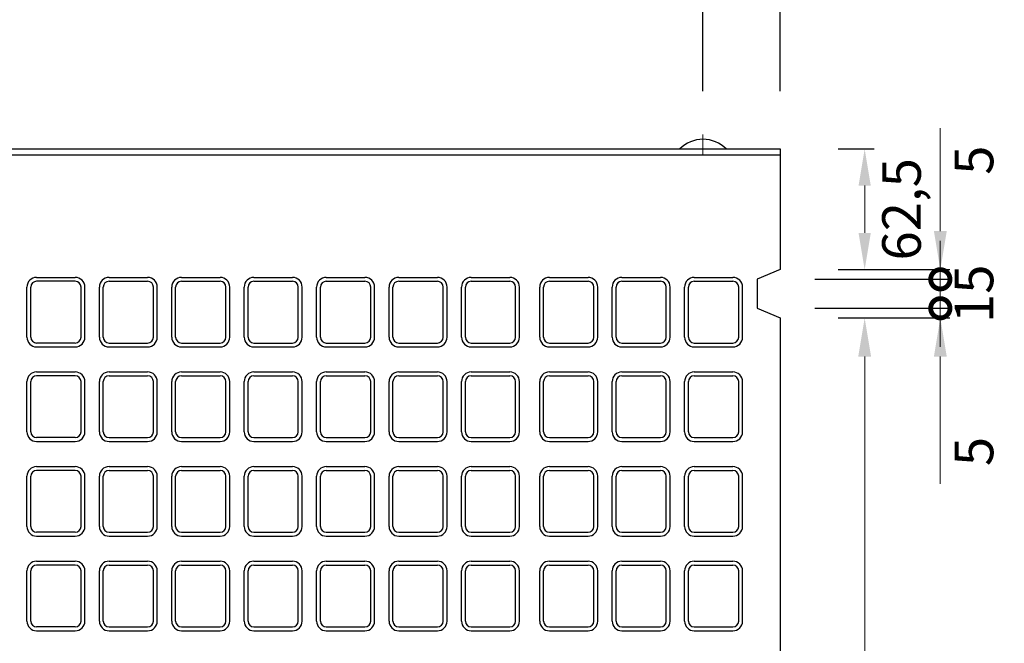
# Model space of a CAD drawing. Units: millimetres. Extents: x 83 to 6383, y 89 to 4544.
# Drawn here: x 1989 to 2499, y 3628 to 3951 of the extents above; entities that cross this region are included whole.
import ezdxf

# ---------------------------------------------------------------- set-up
doc = ezdxf.new("R2010")
doc.units = ezdxf.units.MM
doc.linetypes.add('CENTER', pattern=[50.8, 31.75, -6.35, 6.35, -6.35])
doc.layers.get('0').update_dxf_attribs({"color": 6})
doc.layers.get('DEFPOINTS').update_dxf_attribs({"color": 1})
doc.layers.add('センター', color=4, linetype='CENTER', lineweight=15)
doc.layers.add('寸法', color=7, linetype='Continuous', lineweight=15)
doc.layers.add('図', color=7, linetype='Continuous')
doc.styles.get("Standard").update_dxf_attribs({"font": 'txt.shx', "bigfont": 'extfont2.shx'})
doc.dimstyles.new('ISO-25', dxfattribs={"dimtxt": 2.5, "dimasz": 2.5, "dimexe": 1.25, "dimexo": 0.625, "dimtad": 2, "dimtxsty": 'Standard', "dimcen": 2.5, "dimadec": 0, "dimazin": 0, "dimtfac": 1, "dimtmove": 0, "dimatfit": 1, "dimfxl": 0, "dimarcsym": 0})

# ---------------------------------------------------------------- blocks, each defined once
blk = doc.blocks.new('*D19')
at = {"layer": 'DEFPOINTS', "color": 0}
for p in [(2342.8, 3983.55), (2342.8, 3883.91), (2382.8, 3883.91)]:
    blk.add_point(p, dxfattribs=at)
at = {"layer": '寸法', "color": 0, "lineweight": -2}
for p, q in [((2342.8, 3913.91), (2342.8, 3993.55)), ((2382.8, 3913.91), (2382.8, 3993.55))]:
    blk.add_line(p, q, dxfattribs=at)
at = {"layer": '寸法', "color": 0}
for p, q in [((2322.8, 3983.55), (2302.8, 3983.55)), ((2382.8, 3983.55), (2342.8, 3983.55)), ((2402.8, 3983.55), (2422.8, 3983.55))]:
    blk.add_line(p, q, dxfattribs=at)
for points in [[(2322.8, 3986.88), (2322.8, 3980.22), (2342.8, 3983.55)], [(2402.8, 3986.88), (2402.8, 3980.22), (2382.8, 3983.55)]]:
    blk.add_solid(points, dxfattribs=at)
at = {"layer": '寸法', "color": 0, "insert": (2362.8, 4003.55), "char_height": 20, "attachment_point": 5}
blk.add_mtext('40', dxfattribs=at)
blk = doc.blocks.new('*D20')
at = {"layer": 'DEFPOINTS', "color": 0}
for p in [(2382.8, 4071.04), (882.8, 3883.91), (2382.8, 3883.91)]:
    blk.add_point(p, dxfattribs=at)
at = {"layer": '寸法', "color": 0, "lineweight": -2}
for p, q in [((882.8, 3913.91), (882.8, 4081.04)), ((2382.8, 3913.91), (2382.8, 4081.04))]:
    blk.add_line(p, q, dxfattribs=at)
at = {"layer": '寸法', "color": 0}
blk.add_line((902.8, 4071.04), (2362.8, 4071.04), dxfattribs=at)
for points in [[(902.8, 4074.37), (902.8, 4067.7), (882.8, 4071.04)], [(2362.8, 4074.37), (2362.8, 4067.7), (2382.8, 4071.04)]]:
    blk.add_solid(points, dxfattribs=at)
at = {"layer": '寸法', "color": 0, "insert": (1632.8, 4091.04), "char_height": 20, "attachment_point": 5}
blk.add_mtext('1500', dxfattribs=at)
blk = doc.blocks.new('*D45')
at = {"layer": 'DEFPOINTS', "color": 0}
for p in [(2382.8, 3883.91), (2382.8, 3821.41), (2426.53, 3821.41)]:
    blk.add_point(p, dxfattribs=at)
at = {"layer": '寸法', "color": 0, "lineweight": -2}
for p, q in [((2412.8, 3883.91), (2431.53, 3883.91)), ((2412.8, 3821.41), (2431.53, 3821.41))]:
    blk.add_line(p, q, dxfattribs=at)
at = {"layer": '寸法', "color": 0}
blk.add_line((2426.53, 3864.91), (2426.53, 3840.41), dxfattribs=at)
for points in [[(2423.36, 3864.91), (2429.69, 3864.91), (2426.53, 3883.91)], [(2423.36, 3840.41), (2429.69, 3840.41), (2426.53, 3821.41)]]:
    blk.add_solid(points, dxfattribs=at)
at = {"layer": '寸法', "color": 0, "insert": (2448.19, 3852.66), "char_height": 20, "attachment_point": 5, "rotation": 90}
blk.add_mtext('62,5', dxfattribs=at)
blk = doc.blocks.new('_DotSmall')
at = {"color": 0, "linetype": 'ByBlock', "const_width": 0.5}
blk.add_lwpolyline([(-0.0625, 0, 1), (0.0625, 0, 1)], format="xyb", close=True, dxfattribs=at)
blk = doc.blocks.new('*D46')
at = {"layer": 'DEFPOINTS', "color": 0}
for p in [(2382.8, 3821.41), (2465.7, 3821.41), (2370.8, 3816.41)]:
    blk.add_point(p, dxfattribs=at)
at = {"layer": '寸法', "color": 0}
for p, q in [((2465.7, 3841.41), (2465.7, 3894.74)), ((2465.7, 3816.41), (2465.7, 3821.41)), ((2465.7, 3816.41), (2465.7, 3796.41))]:
    blk.add_line(p, q, dxfattribs=at)
at = {"layer": '寸法', "color": 0, "lineweight": -2}
for p, q in [((2412.8, 3821.41), (2470.7, 3821.41)), ((2400.8, 3816.41), (2470.7, 3816.41))]:
    blk.add_line(p, q, dxfattribs=at)
at = {"layer": '寸法', "color": 0}
blk.add_solid([(2462.37, 3841.41), (2469.04, 3841.41), (2465.7, 3821.41)], dxfattribs=at)
at = {"layer": '寸法', "color": 0, "xscale": 20, "yscale": 20, "zscale": 20, "rotation": 90}
blk.add_blockref('_DotSmall', (2465.7, 3816.41), dxfattribs=at)
at = {"layer": '寸法', "color": 0, "insert": (2485.7, 3878.08), "char_height": 20, "attachment_point": 5, "rotation": 90}
blk.add_mtext('5', dxfattribs=at)
blk = doc.blocks.new('*D47')
at = {"layer": 'DEFPOINTS', "color": 0}
for p in [(2370.8, 3816.41), (2370.8, 3801.41), (2465.7, 3801.41)]:
    blk.add_point(p, dxfattribs=at)
at = {"layer": '寸法', "color": 0}
for p, q in [((2465.7, 3816.41), (2465.7, 3836.41)), ((2465.7, 3816.41), (2465.7, 3801.41)), ((2465.7, 3801.41), (2465.7, 3781.41))]:
    blk.add_line(p, q, dxfattribs=at)
at = {"layer": '寸法', "color": 0, "lineweight": -2}
for p, q in [((2400.8, 3816.41), (2470.7, 3816.41)), ((2400.8, 3801.41), (2470.7, 3801.41))]:
    blk.add_line(p, q, dxfattribs=at)
at = {"layer": '寸法', "color": 0, "insert": (2485.7, 3808.91), "char_height": 20, "attachment_point": 5, "rotation": 90}
blk.add_mtext('15', dxfattribs=at)
blk = doc.blocks.new('_None')
blk = doc.blocks.new('*D41')
at = {"layer": 'DEFPOINTS', "color": 0}
for p in [(2382.8, 3796.41), (2382.8, 3361.41), (2426.53, 3361.41)]:
    blk.add_point(p, dxfattribs=at)
at = {"layer": '寸法', "color": 0, "lineweight": -2}
for p, q in [((2412.8, 3796.41), (2431.53, 3796.41)), ((2412.8, 3361.41), (2431.53, 3361.41))]:
    blk.add_line(p, q, dxfattribs=at)
at = {"layer": '寸法', "color": 0}
blk.add_line((2426.53, 3776.41), (2426.53, 3381.41), dxfattribs=at)
for points in [[(2423.19, 3776.41), (2429.86, 3776.41), (2426.53, 3796.41)], [(2423.19, 3381.41), (2429.86, 3381.41), (2426.53, 3361.41)]]:
    blk.add_solid(points, dxfattribs=at)
at = {"layer": '寸法', "color": 0, "insert": (2446.53, 3578.91), "char_height": 20, "attachment_point": 5, "rotation": 90}
blk.add_mtext('435', dxfattribs=at)
blk = doc.blocks.new('*D48')
at = {"layer": 'DEFPOINTS', "color": 0}
for p in [(2370.8, 3801.41), (2382.8, 3796.41), (2465.7, 3796.41)]:
    blk.add_point(p, dxfattribs=at)
at = {"layer": '寸法', "color": 0}
for p, q in [((2465.7, 3801.41), (2465.7, 3821.41)), ((2465.7, 3801.41), (2465.7, 3796.41)), ((2465.7, 3776.41), (2465.7, 3710.58))]:
    blk.add_line(p, q, dxfattribs=at)
at = {"layer": '寸法', "color": 0, "lineweight": -2}
for p, q in [((2400.8, 3801.41), (2470.7, 3801.41)), ((2412.8, 3796.41), (2470.7, 3796.41))]:
    blk.add_line(p, q, dxfattribs=at)
at = {"layer": '寸法', "color": 0}
blk.add_solid([(2462.37, 3776.41), (2469.04, 3776.41), (2465.7, 3796.41)], dxfattribs=at)
at = {"layer": '寸法', "color": 0, "xscale": 20, "yscale": 20, "zscale": 20, "rotation": 270}
blk.add_blockref('_DotSmall', (2465.7, 3801.41), dxfattribs=at)
at = {"layer": '寸法', "color": 0, "insert": (2485.7, 3727.24), "char_height": 20, "attachment_point": 5, "rotation": 90}
blk.add_mtext('5', dxfattribs=at)

msp = doc.modelspace()

# ---------------------------------------------------------------- linework, layer by layer
at = {"layer": 'センター'}
msp.add_line((2342.8, 3891.409), (2342.8, 3880.909), dxfattribs=at)
at = {"layer": '図'}
for p, q in [((882.8, 3883.909), (2382.8, 3883.909)), ((882.8, 3880.909), (2382.8, 3880.909)), ((2382.8, 3883.909), (2382.8, 3821.409)), ((2382.8, 3821.409), (2370.8, 3816.409)), ((1997.8, 3817.409), (2017.8, 3817.409)), ((2017.8, 3815.409), (1997.8, 3815.409)), ((2035.3, 3817.409), (2055.3, 3817.409)), ((2035.3, 3815.409), (2055.3, 3815.409)), ((2072.8, 3817.409), (2092.8, 3817.409)), ((2072.8, 3815.409), (2092.8, 3815.409)), ((2110.3, 3817.409), (2130.3, 3817.409)), ((2110.3, 3815.409), (2130.3, 3815.409)), ((2147.8, 3817.409), (2167.8, 3817.409)), ((2147.8, 3815.409), (2167.8, 3815.409)), ((2185.3, 3817.409), (2205.3, 3817.409)), ((2185.3, 3815.409), (2205.3, 3815.409)), ((2222.8, 3817.409), (2242.8, 3817.409)), ((2222.8, 3815.409), (2242.8, 3815.409)), ((2263.3, 3817.409), (2283.3, 3817.409)), ((2263.3, 3815.409), (2283.3, 3815.409)), ((2300.8, 3817.409), (2320.8, 3817.409)), ((2300.8, 3815.409), (2320.8, 3815.409)), ((2338.3, 3817.409), (2358.3, 3817.409)), ((2338.3, 3815.409), (2358.3, 3815.409)), ((2370.8, 3816.409), (2370.8, 3801.409)), ((1992.8, 3786.409), (1992.8, 3812.409)), ((1994.8, 3786.409), (1994.8, 3812.409)), ((2020.8, 3786.409), (2020.8, 3812.409)), ((2022.8, 3786.409), (2022.8, 3812.409)), ((2030.3, 3786.409), (2030.3, 3812.409)), ((2032.3, 3786.409), (2032.3, 3812.409)), ((2058.3, 3786.409), (2058.3, 3812.409)), ((2060.3, 3786.409), (2060.3, 3812.409)), ((2067.8, 3786.409), (2067.8, 3812.409)), ((2069.8, 3786.409), (2069.8, 3812.409)), ((2095.8, 3786.409), (2095.8, 3812.409)), ((2097.8, 3786.409), (2097.8, 3812.409)), ((2105.3, 3786.409), (2105.3, 3812.409)), ((2107.3, 3786.409), (2107.3, 3812.409)), ((2133.3, 3786.409), (2133.3, 3812.409)), ((2135.3, 3786.409), (2135.3, 3812.409)), ((2142.8, 3786.409), (2142.8, 3812.409)), ((2144.8, 3786.409), (2144.8, 3812.409)), ((2170.8, 3786.409), (2170.8, 3812.409)), ((2172.8, 3786.409), (2172.8, 3812.409)), ((2180.3, 3786.409), (2180.3, 3812.409)), ((2182.3, 3786.409), (2182.3, 3812.409)), ((2208.3, 3786.409), (2208.3, 3812.409)), ((2210.3, 3786.409), (2210.3, 3812.409)), ((2217.8, 3786.409), (2217.8, 3812.409)), ((2219.8, 3786.409), (2219.8, 3812.409)), ((2245.8, 3786.409), (2245.8, 3812.409)), ((2247.8, 3786.409), (2247.8, 3812.409)), ((2258.3, 3786.409), (2258.3, 3812.409)), ((2260.3, 3786.409), (2260.3, 3812.409)), ((2286.3, 3786.409), (2286.3, 3812.409)), ((2288.3, 3786.409), (2288.3, 3812.409)), ((2295.8, 3786.409), (2295.8, 3812.409)), ((2297.8, 3786.409), (2297.8, 3812.409)), ((2323.8, 3786.409), (2323.8, 3812.409)), ((2325.8, 3786.409), (2325.8, 3812.409)), ((2333.3, 3786.409), (2333.3, 3812.409)), ((2335.3, 3786.409), (2335.3, 3812.409)), ((2361.3, 3786.409), (2361.3, 3812.409)), ((2363.3, 3786.409), (2363.3, 3812.409)), ((2370.8, 3801.409), (2382.8, 3796.409)), ((2382.8, 3796.409), (2382.8, 3578.909)), ((2017.8, 3783.409), (1997.8, 3783.409)), ((2035.3, 3783.409), (2055.3, 3783.409)), ((2072.8, 3783.409), (2092.8, 3783.409)), ((2110.3, 3783.409), (2130.3, 3783.409)), ((2147.8, 3783.409), (2167.8, 3783.409)), ((2185.3, 3783.409), (2205.3, 3783.409)), ((2222.8, 3783.409), (2242.8, 3783.409)), ((2263.3, 3783.409), (2283.3, 3783.409)), ((2300.8, 3783.409), (2320.8, 3783.409)), ((2338.3, 3783.409), (2358.3, 3783.409)), ((1997.8, 3781.409), (2017.8, 3781.409)), ((2035.3, 3781.409), (2055.3, 3781.409)), ((2072.8, 3781.409), (2092.8, 3781.409)), ((2110.3, 3781.409), (2130.3, 3781.409)), ((2147.8, 3781.409), (2167.8, 3781.409)), ((2185.3, 3781.409), (2205.3, 3781.409)), ((2222.8, 3781.409), (2242.8, 3781.409)), ((2263.3, 3781.409), (2283.3, 3781.409)), ((2300.8, 3781.409), (2320.8, 3781.409)), ((2338.3, 3781.409), (2358.3, 3781.409)), ((1997.8, 3768.409), (2017.8, 3768.409)), ((2035.3, 3768.409), (2055.3, 3768.409)), ((2072.8, 3768.409), (2092.8, 3768.409)), ((2110.3, 3768.409), (2130.3, 3768.409)), ((2147.8, 3768.409), (2167.8, 3768.409)), ((2185.3, 3768.409), (2205.3, 3768.409)), ((2222.8, 3768.409), (2242.8, 3768.409)), ((2263.3, 3768.409), (2283.3, 3768.409)), ((2300.8, 3768.409), (2320.8, 3768.409)), ((2338.3, 3768.409), (2358.3, 3768.409)), ((1992.8, 3737.409), (1992.8, 3763.409)), ((1994.8, 3737.409), (1994.8, 3763.409)), ((2017.8, 3766.409), (1997.8, 3766.409)), ((2020.8, 3737.409), (2020.8, 3763.409)), ((2022.8, 3737.409), (2022.8, 3763.409)), ((2030.3, 3737.409), (2030.3, 3763.409)), ((2032.3, 3737.409), (2032.3, 3763.409)), ((2035.3, 3766.409), (2055.3, 3766.409)), ((2058.3, 3737.409), (2058.3, 3763.409)), ((2060.3, 3737.409), (2060.3, 3763.409)), ((2067.8, 3737.409), (2067.8, 3763.409)), ((2069.8, 3737.409), (2069.8, 3763.409)), ((2072.8, 3766.409), (2092.8, 3766.409)), ((2095.8, 3737.409), (2095.8, 3763.409)), ((2097.8, 3737.409), (2097.8, 3763.409)), ((2105.3, 3737.409), (2105.3, 3763.409)), ((2107.3, 3737.409), (2107.3, 3763.409)), ((2110.3, 3766.409), (2130.3, 3766.409)), ((2133.3, 3737.409), (2133.3, 3763.409)), ((2135.3, 3737.409), (2135.3, 3763.409)), ((2142.8, 3737.409), (2142.8, 3763.409)), ((2144.8, 3737.409), (2144.8, 3763.409)), ((2147.8, 3766.409), (2167.8, 3766.409)), ((2170.8, 3737.409), (2170.8, 3763.409)), ((2172.8, 3737.409), (2172.8, 3763.409)), ((2180.3, 3737.409), (2180.3, 3763.409)), ((2182.3, 3737.409), (2182.3, 3763.409)), ((2185.3, 3766.409), (2205.3, 3766.409)), ((2208.3, 3737.409), (2208.3, 3763.409)), ((2210.3, 3737.409), (2210.3, 3763.409)), ((2217.8, 3737.409), (2217.8, 3763.409)), ((2219.8, 3737.409), (2219.8, 3763.409)), ((2222.8, 3766.409), (2242.8, 3766.409)), ((2245.8, 3737.409), (2245.8, 3763.409)), ((2247.8, 3737.409), (2247.8, 3763.409)), ((2258.3, 3737.409), (2258.3, 3763.409)), ((2260.3, 3737.409), (2260.3, 3763.409)), ((2263.3, 3766.409), (2283.3, 3766.409)), ((2286.3, 3737.409), (2286.3, 3763.409)), ((2288.3, 3737.409), (2288.3, 3763.409)), ((2295.8, 3737.409), (2295.8, 3763.409)), ((2297.8, 3737.409), (2297.8, 3763.409)), ((2300.8, 3766.409), (2320.8, 3766.409)), ((2323.8, 3737.409), (2323.8, 3763.409)), ((2325.8, 3737.409), (2325.8, 3763.409)), ((2333.3, 3737.409), (2333.3, 3763.409)), ((2335.3, 3737.409), (2335.3, 3763.409)), ((2338.3, 3766.409), (2358.3, 3766.409)), ((2361.3, 3737.409), (2361.3, 3763.409)), ((2363.3, 3737.409), (2363.3, 3763.409)), ((2017.8, 3734.409), (1997.8, 3734.409)), ((1997.8, 3732.409), (2017.8, 3732.409)), ((2035.3, 3734.409), (2055.3, 3734.409)), ((2035.3, 3732.409), (2055.3, 3732.409)), ((2072.8, 3734.409), (2092.8, 3734.409)), ((2072.8, 3732.409), (2092.8, 3732.409)), ((2110.3, 3734.409), (2130.3, 3734.409)), ((2110.3, 3732.409), (2130.3, 3732.409)), ((2147.8, 3734.409), (2167.8, 3734.409)), ((2147.8, 3732.409), (2167.8, 3732.409)), ((2185.3, 3734.409), (2205.3, 3734.409)), ((2185.3, 3732.409), (2205.3, 3732.409)), ((2222.8, 3734.409), (2242.8, 3734.409)), ((2222.8, 3732.409), (2242.8, 3732.409)), ((2263.3, 3734.409), (2283.3, 3734.409)), ((2263.3, 3732.409), (2283.3, 3732.409)), ((2300.8, 3734.409), (2320.8, 3734.409)), ((2300.8, 3732.409), (2320.8, 3732.409)), ((2338.3, 3734.409), (2358.3, 3734.409)), ((2338.3, 3732.409), (2358.3, 3732.409)), ((1997.8, 3719.409), (2017.8, 3719.409)), ((2017.8, 3717.409), (1997.8, 3717.409)), ((2035.3, 3719.409), (2055.3, 3719.409)), ((2035.3, 3717.409), (2055.3, 3717.409)), ((2072.8, 3719.409), (2092.8, 3719.409)), ((2072.8, 3717.409), (2092.8, 3717.409)), ((2110.3, 3719.409), (2130.3, 3719.409)), ((2110.3, 3717.409), (2130.3, 3717.409)), ((2147.8, 3719.409), (2167.8, 3719.409)), ((2147.8, 3717.409), (2167.8, 3717.409)), ((2185.3, 3719.409), (2205.3, 3719.409)), ((2185.3, 3717.409), (2205.3, 3717.409)), ((2222.8, 3719.409), (2242.8, 3719.409)), ((2222.8, 3717.409), (2242.8, 3717.409)), ((2263.3, 3719.409), (2283.3, 3719.409)), ((2263.3, 3717.409), (2283.3, 3717.409)), ((2300.8, 3719.409), (2320.8, 3719.409)), ((2300.8, 3717.409), (2320.8, 3717.409)), ((2338.3, 3719.409), (2358.3, 3719.409)), ((2338.3, 3717.409), (2358.3, 3717.409)), ((1992.8, 3688.409), (1992.8, 3714.409)), ((1994.8, 3688.409), (1994.8, 3714.409)), ((2020.8, 3688.409), (2020.8, 3714.409)), ((2022.8, 3688.409), (2022.8, 3714.409)), ((2030.3, 3688.409), (2030.3, 3714.409)), ((2032.3, 3688.409), (2032.3, 3714.409)), ((2058.3, 3688.409), (2058.3, 3714.409)), ((2060.3, 3688.409), (2060.3, 3714.409)), ((2067.8, 3688.409), (2067.8, 3714.409)), ((2069.8, 3688.409), (2069.8, 3714.409)), ((2095.8, 3688.409), (2095.8, 3714.409)), ((2097.8, 3688.409), (2097.8, 3714.409)), ((2105.3, 3688.409), (2105.3, 3714.409)), ((2107.3, 3688.409), (2107.3, 3714.409)), ((2133.3, 3688.409), (2133.3, 3714.409)), ((2135.3, 3688.409), (2135.3, 3714.409)), ((2142.8, 3688.409), (2142.8, 3714.409)), ((2144.8, 3688.409), (2144.8, 3714.409)), ((2170.8, 3688.409), (2170.8, 3714.409)), ((2172.8, 3688.409), (2172.8, 3714.409)), ((2180.3, 3688.409), (2180.3, 3714.409)), ((2182.3, 3688.409), (2182.3, 3714.409)), ((2208.3, 3688.409), (2208.3, 3714.409)), ((2210.3, 3688.409), (2210.3, 3714.409)), ((2217.8, 3688.409), (2217.8, 3714.409)), ((2219.8, 3688.409), (2219.8, 3714.409)), ((2245.8, 3688.409), (2245.8, 3714.409)), ((2247.8, 3688.409), (2247.8, 3714.409)), ((2258.3, 3688.409), (2258.3, 3714.409)), ((2260.3, 3688.409), (2260.3, 3714.409)), ((2286.3, 3688.409), (2286.3, 3714.409)), ((2288.3, 3688.409), (2288.3, 3714.409)), ((2295.8, 3688.409), (2295.8, 3714.409)), ((2297.8, 3688.409), (2297.8, 3714.409)), ((2323.8, 3688.409), (2323.8, 3714.409)), ((2325.8, 3688.409), (2325.8, 3714.409)), ((2333.3, 3688.409), (2333.3, 3714.409)), ((2335.3, 3688.409), (2335.3, 3714.409)), ((2361.3, 3688.409), (2361.3, 3714.409)), ((2363.3, 3688.409), (2363.3, 3714.409)), ((2017.8, 3685.409), (1997.8, 3685.409)), ((1997.8, 3683.409), (2017.8, 3683.409)), ((2035.3, 3685.409), (2055.3, 3685.409)), ((2035.3, 3683.409), (2055.3, 3683.409)), ((2072.8, 3685.409), (2092.8, 3685.409)), ((2072.8, 3683.409), (2092.8, 3683.409)), ((2110.3, 3685.409), (2130.3, 3685.409)), ((2110.3, 3683.409), (2130.3, 3683.409)), ((2147.8, 3685.409), (2167.8, 3685.409)), ((2147.8, 3683.409), (2167.8, 3683.409)), ((2185.3, 3685.409), (2205.3, 3685.409)), ((2185.3, 3683.409), (2205.3, 3683.409)), ((2222.8, 3685.409), (2242.8, 3685.409)), ((2222.8, 3683.409), (2242.8, 3683.409)), ((2263.3, 3685.409), (2283.3, 3685.409)), ((2263.3, 3683.409), (2283.3, 3683.409)), ((2300.8, 3685.409), (2320.8, 3685.409)), ((2300.8, 3683.409), (2320.8, 3683.409)), ((2338.3, 3685.409), (2358.3, 3685.409)), ((2338.3, 3683.409), (2358.3, 3683.409)), ((1997.8, 3670.409), (2017.8, 3670.409)), ((2035.3, 3670.409), (2055.3, 3670.409)), ((2072.8, 3670.409), (2092.8, 3670.409)), ((2110.3, 3670.409), (2130.3, 3670.409)), ((2147.8, 3670.409), (2167.8, 3670.409)), ((2185.3, 3670.409), (2205.3, 3670.409)), ((2222.8, 3670.409), (2242.8, 3670.409)), ((2263.3, 3670.409), (2283.3, 3670.409)), ((2300.8, 3670.409), (2320.8, 3670.409)), ((2338.3, 3670.409), (2358.3, 3670.409)), ((1992.8, 3639.409), (1992.8, 3665.409)), ((1994.8, 3639.409), (1994.8, 3665.409)), ((2017.8, 3668.409), (1997.8, 3668.409)), ((2020.8, 3639.409), (2020.8, 3665.409)), ((2022.8, 3639.409), (2022.8, 3665.409)), ((2030.3, 3639.409), (2030.3, 3665.409)), ((2032.3, 3639.409), (2032.3, 3665.409)), ((2035.3, 3668.409), (2055.3, 3668.409)), ((2058.3, 3639.409), (2058.3, 3665.409)), ((2060.3, 3639.409), (2060.3, 3665.409)), ((2067.8, 3639.409), (2067.8, 3665.409)), ((2069.8, 3639.409), (2069.8, 3665.409)), ((2072.8, 3668.409), (2092.8, 3668.409)), ((2095.8, 3639.409), (2095.8, 3665.409)), ((2097.8, 3639.409), (2097.8, 3665.409)), ((2105.3, 3639.409), (2105.3, 3665.409)), ((2107.3, 3639.409), (2107.3, 3665.409)), ((2110.3, 3668.409), (2130.3, 3668.409)), ((2133.3, 3639.409), (2133.3, 3665.409)), ((2135.3, 3639.409), (2135.3, 3665.409)), ((2142.8, 3639.409), (2142.8, 3665.409)), ((2144.8, 3639.409), (2144.8, 3665.409)), ((2147.8, 3668.409), (2167.8, 3668.409)), ((2170.8, 3639.409), (2170.8, 3665.409)), ((2172.8, 3639.409), (2172.8, 3665.409)), ((2180.3, 3639.409), (2180.3, 3665.409)), ((2182.3, 3639.409), (2182.3, 3665.409)), ((2185.3, 3668.409), (2205.3, 3668.409)), ((2208.3, 3639.409), (2208.3, 3665.409)), ((2210.3, 3639.409), (2210.3, 3665.409)), ((2217.8, 3639.409), (2217.8, 3665.409)), ((2219.8, 3639.409), (2219.8, 3665.409)), ((2222.8, 3668.409), (2242.8, 3668.409)), ((2245.8, 3639.409), (2245.8, 3665.409)), ((2247.8, 3639.409), (2247.8, 3665.409)), ((2258.3, 3639.409), (2258.3, 3665.409)), ((2260.3, 3639.409), (2260.3, 3665.409)), ((2263.3, 3668.409), (2283.3, 3668.409)), ((2286.3, 3639.409), (2286.3, 3665.409)), ((2288.3, 3639.409), (2288.3, 3665.409)), ((2295.8, 3639.409), (2295.8, 3665.409)), ((2297.8, 3639.409), (2297.8, 3665.409)), ((2300.8, 3668.409), (2320.8, 3668.409)), ((2323.8, 3639.409), (2323.8, 3665.409)), ((2325.8, 3639.409), (2325.8, 3665.409)), ((2333.3, 3639.409), (2333.3, 3665.409)), ((2335.3, 3639.409), (2335.3, 3665.409)), ((2338.3, 3668.409), (2358.3, 3668.409)), ((2361.3, 3639.409), (2361.3, 3665.409)), ((2363.3, 3639.409), (2363.3, 3665.409)), ((2017.8, 3636.409), (1997.8, 3636.409)), ((2035.3, 3636.409), (2055.3, 3636.409)), ((2072.8, 3636.409), (2092.8, 3636.409)), ((2110.3, 3636.409), (2130.3, 3636.409)), ((2147.8, 3636.409), (2167.8, 3636.409)), ((2185.3, 3636.409), (2205.3, 3636.409)), ((2222.8, 3636.409), (2242.8, 3636.409)), ((2263.3, 3636.409), (2283.3, 3636.409)), ((2300.8, 3636.409), (2320.8, 3636.409)), ((2338.3, 3636.409), (2358.3, 3636.409)), ((1997.8, 3634.409), (2017.8, 3634.409)), ((2035.3, 3634.409), (2055.3, 3634.409)), ((2072.8, 3634.409), (2092.8, 3634.409)), ((2110.3, 3634.409), (2130.3, 3634.409)), ((2147.8, 3634.409), (2167.8, 3634.409)), ((2185.3, 3634.409), (2205.3, 3634.409)), ((2222.8, 3634.409), (2242.8, 3634.409)), ((2263.3, 3634.409), (2283.3, 3634.409)), ((2300.8, 3634.409), (2320.8, 3634.409)), ((2338.3, 3634.409), (2358.3, 3634.409))]:
    msp.add_line(p, q, dxfattribs=at)
for centre, radius, start, end in [((2342.8, 3872.009), 16.9, 44.76027, 135.23973), ((1997.8, 3812.409), 5, 90, 180), ((1997.8, 3812.409), 3, 90, 180), ((2017.8, 3812.409), 5, 0, 90), ((2017.8, 3812.409), 3, 0, 90), ((2035.3, 3812.409), 5, 90, 180), ((2035.3, 3812.409), 3, 90, 180), ((2055.3, 3812.409), 5, 0, 90), ((2055.3, 3812.409), 3, 0, 90), ((2072.8, 3812.409), 5, 90, 180), ((2072.8, 3812.409), 3, 90, 180), ((2092.8, 3812.409), 5, 0, 90), ((2092.8, 3812.409), 3, 0, 90), ((2110.3, 3812.409), 5, 90, 180), ((2110.3, 3812.409), 3, 90, 180), ((2130.3, 3812.409), 5, 0, 90), ((2130.3, 3812.409), 3, 0, 90), ((2147.8, 3812.409), 5, 90, 180), ((2147.8, 3812.409), 3, 90, 180), ((2167.8, 3812.409), 5, 0, 90), ((2167.8, 3812.409), 3, 0, 90), ((2185.3, 3812.409), 5, 90, 180), ((2185.3, 3812.409), 3, 90, 180), ((2205.3, 3812.409), 5, 0, 90), ((2205.3, 3812.409), 3, 0, 90), ((2222.8, 3812.409), 5, 90, 180), ((2222.8, 3812.409), 3, 90, 180), ((2242.8, 3812.409), 5, 0, 90), ((2242.8, 3812.409), 3, 0, 90), ((2263.3, 3812.409), 5, 90, 180), ((2263.3, 3812.409), 3, 90, 180), ((2283.3, 3812.409), 5, 0, 90), ((2283.3, 3812.409), 3, 0, 90), ((2300.8, 3812.409), 5, 90, 180), ((2300.8, 3812.409), 3, 90, 180), ((2320.8, 3812.409), 5, 0, 90), ((2320.8, 3812.409), 3, 0, 90), ((2338.3, 3812.409), 5, 90, 180), ((2338.3, 3812.409), 3, 90, 180), ((2358.3, 3812.409), 5, 0, 90), ((2358.3, 3812.409), 3, 0, 90), ((1997.8, 3786.409), 5, 180, 270), ((1997.8, 3786.409), 3, 180, 270), ((2017.8, 3786.409), 3, 270, 0), ((2017.8, 3786.409), 5, 270, 0), ((2035.3, 3786.409), 5, 180, 270), ((2035.3, 3786.409), 3, 180, 270), ((2055.3, 3786.409), 3, 270, 0), ((2055.3, 3786.409), 5, 270, 0), ((2072.8, 3786.409), 5, 180, 270), ((2072.8, 3786.409), 3, 180, 270), ((2092.8, 3786.409), 3, 270, 0), ((2092.8, 3786.409), 5, 270, 0), ((2110.3, 3786.409), 5, 180, 270), ((2110.3, 3786.409), 3, 180, 270), ((2130.3, 3786.409), 3, 270, 0), ((2130.3, 3786.409), 5, 270, 0), ((2147.8, 3786.409), 5, 180, 270), ((2147.8, 3786.409), 3, 180, 270), ((2167.8, 3786.409), 3, 270, 0), ((2167.8, 3786.409), 5, 270, 0), ((2185.3, 3786.409), 5, 180, 270), ((2185.3, 3786.409), 3, 180, 270), ((2205.3, 3786.409), 3, 270, 0), ((2205.3, 3786.409), 5, 270, 0), ((2222.8, 3786.409), 5, 180, 270), ((2222.8, 3786.409), 3, 180, 270), ((2242.8, 3786.409), 3, 270, 0), ((2242.8, 3786.409), 5, 270, 0), ((2263.3, 3786.409), 5, 180, 270), ((2263.3, 3786.409), 3, 180, 270), ((2283.3, 3786.409), 3, 270, 0), ((2283.3, 3786.409), 5, 270, 0), ((2300.8, 3786.409), 5, 180, 270), ((2300.8, 3786.409), 3, 180, 270), ((2320.8, 3786.409), 3, 270, 0), ((2320.8, 3786.409), 5, 270, 0), ((2338.3, 3786.409), 5, 180, 270), ((2338.3, 3786.409), 3, 180, 270), ((2358.3, 3786.409), 3, 270, 0), ((2358.3, 3786.409), 5, 270, 0), ((1997.8, 3763.409), 5, 90, 180), ((2017.8, 3763.409), 5, 0, 90), ((2035.3, 3763.409), 5, 90, 180), ((2055.3, 3763.409), 5, 0, 90), ((2072.8, 3763.409), 5, 90, 180), ((2092.8, 3763.409), 5, 0, 90), ((2110.3, 3763.409), 5, 90, 180), ((2130.3, 3763.409), 5, 0, 90), ((2147.8, 3763.409), 5, 90, 180), ((2167.8, 3763.409), 5, 0, 90), ((2185.3, 3763.409), 5, 90, 180), ((2205.3, 3763.409), 5, 0, 90), ((2222.8, 3763.409), 5, 90, 180), ((2242.8, 3763.409), 5, 0, 90), ((2263.3, 3763.409), 5, 90, 180), ((2283.3, 3763.409), 5, 0, 90), ((2300.8, 3763.409), 5, 90, 180), ((2320.8, 3763.409), 5, 0, 90), ((2338.3, 3763.409), 5, 90, 180), ((2358.3, 3763.409), 5, 0, 90), ((1997.8, 3763.409), 3, 90, 180), ((2017.8, 3763.409), 3, 0, 90), ((2035.3, 3763.409), 3, 90, 180), ((2055.3, 3763.409), 3, 0, 90), ((2072.8, 3763.409), 3, 90, 180), ((2092.8, 3763.409), 3, 0, 90), ((2110.3, 3763.409), 3, 90, 180), ((2130.3, 3763.409), 3, 0, 90), ((2147.8, 3763.409), 3, 90, 180), ((2167.8, 3763.409), 3, 0, 90), ((2185.3, 3763.409), 3, 90, 180), ((2205.3, 3763.409), 3, 0, 90), ((2222.8, 3763.409), 3, 90, 180), ((2242.8, 3763.409), 3, 0, 90), ((2263.3, 3763.409), 3, 90, 180), ((2283.3, 3763.409), 3, 0, 90), ((2300.8, 3763.409), 3, 90, 180), ((2320.8, 3763.409), 3, 0, 90), ((2338.3, 3763.409), 3, 90, 180), ((2358.3, 3763.409), 3, 0, 90), ((1997.8, 3737.409), 5, 180, 270), ((1997.8, 3737.409), 3, 180, 270), ((2017.8, 3737.409), 3, 270, 0), ((2017.8, 3737.409), 5, 270, 0), ((2035.3, 3737.409), 5, 180, 270), ((2035.3, 3737.409), 3, 180, 270), ((2055.3, 3737.409), 3, 270, 0), ((2055.3, 3737.409), 5, 270, 0), ((2072.8, 3737.409), 5, 180, 270), ((2072.8, 3737.409), 3, 180, 270), ((2092.8, 3737.409), 3, 270, 0), ((2092.8, 3737.409), 5, 270, 0), ((2110.3, 3737.409), 5, 180, 270), ((2110.3, 3737.409), 3, 180, 270), ((2130.3, 3737.409), 3, 270, 0), ((2130.3, 3737.409), 5, 270, 0), ((2147.8, 3737.409), 5, 180, 270), ((2147.8, 3737.409), 3, 180, 270), ((2167.8, 3737.409), 3, 270, 0), ((2167.8, 3737.409), 5, 270, 0), ((2185.3, 3737.409), 5, 180, 270), ((2185.3, 3737.409), 3, 180, 270), ((2205.3, 3737.409), 3, 270, 0), ((2205.3, 3737.409), 5, 270, 0), ((2222.8, 3737.409), 5, 180, 270), ((2222.8, 3737.409), 3, 180, 270), ((2242.8, 3737.409), 3, 270, 0), ((2242.8, 3737.409), 5, 270, 0), ((2263.3, 3737.409), 5, 180, 270), ((2263.3, 3737.409), 3, 180, 270), ((2283.3, 3737.409), 3, 270, 0), ((2283.3, 3737.409), 5, 270, 0), ((2300.8, 3737.409), 5, 180, 270), ((2300.8, 3737.409), 3, 180, 270), ((2320.8, 3737.409), 3, 270, 0), ((2320.8, 3737.409), 5, 270, 0), ((2338.3, 3737.409), 5, 180, 270), ((2338.3, 3737.409), 3, 180, 270), ((2358.3, 3737.409), 3, 270, 0), ((2358.3, 3737.409), 5, 270, 0), ((1997.8, 3714.409), 5, 90, 180), ((1997.8, 3714.409), 3, 90, 180), ((2017.8, 3714.409), 5, 0, 90), ((2017.8, 3714.409), 3, 0, 90), ((2035.3, 3714.409), 5, 90, 180), ((2035.3, 3714.409), 3, 90, 180), ((2055.3, 3714.409), 5, 0, 90), ((2055.3, 3714.409), 3, 0, 90), ((2072.8, 3714.409), 5, 90, 180), ((2072.8, 3714.409), 3, 90, 180), ((2092.8, 3714.409), 5, 0, 90), ((2092.8, 3714.409), 3, 0, 90), ((2110.3, 3714.409), 5, 90, 180), ((2110.3, 3714.409), 3, 90, 180), ((2130.3, 3714.409), 5, 0, 90), ((2130.3, 3714.409), 3, 0, 90), ((2147.8, 3714.409), 5, 90, 180), ((2147.8, 3714.409), 3, 90, 180), ((2167.8, 3714.409), 5, 0, 90), ((2167.8, 3714.409), 3, 0, 90), ((2185.3, 3714.409), 5, 90, 180), ((2185.3, 3714.409), 3, 90, 180), ((2205.3, 3714.409), 5, 0, 90), ((2205.3, 3714.409), 3, 0, 90), ((2222.8, 3714.409), 5, 90, 180), ((2222.8, 3714.409), 3, 90, 180), ((2242.8, 3714.409), 5, 0, 90), ((2242.8, 3714.409), 3, 0, 90), ((2263.3, 3714.409), 5, 90, 180), ((2263.3, 3714.409), 3, 90, 180), ((2283.3, 3714.409), 5, 0, 90), ((2283.3, 3714.409), 3, 0, 90), ((2300.8, 3714.409), 5, 90, 180), ((2300.8, 3714.409), 3, 90, 180), ((2320.8, 3714.409), 5, 0, 90), ((2320.8, 3714.409), 3, 0, 90), ((2338.3, 3714.409), 5, 90, 180), ((2338.3, 3714.409), 3, 90, 180), ((2358.3, 3714.409), 5, 0, 90), ((2358.3, 3714.409), 3, 0, 90), ((1997.8, 3688.409), 5, 180, 270), ((1997.8, 3688.409), 3, 180, 270), ((2017.8, 3688.409), 3, 270, 0), ((2017.8, 3688.409), 5, 270, 0), ((2035.3, 3688.409), 5, 180, 270), ((2035.3, 3688.409), 3, 180, 270), ((2055.3, 3688.409), 3, 270, 0), ((2055.3, 3688.409), 5, 270, 0), ((2072.8, 3688.409), 5, 180, 270), ((2072.8, 3688.409), 3, 180, 270), ((2092.8, 3688.409), 3, 270, 0), ((2092.8, 3688.409), 5, 270, 0), ((2110.3, 3688.409), 5, 180, 270), ((2110.3, 3688.409), 3, 180, 270), ((2130.3, 3688.409), 3, 270, 0), ((2130.3, 3688.409), 5, 270, 0), ((2147.8, 3688.409), 5, 180, 270), ((2147.8, 3688.409), 3, 180, 270), ((2167.8, 3688.409), 3, 270, 0), ((2167.8, 3688.409), 5, 270, 0), ((2185.3, 3688.409), 5, 180, 270), ((2185.3, 3688.409), 3, 180, 270), ((2205.3, 3688.409), 3, 270, 0), ((2205.3, 3688.409), 5, 270, 0), ((2222.8, 3688.409), 5, 180, 270), ((2222.8, 3688.409), 3, 180, 270), ((2242.8, 3688.409), 3, 270, 0), ((2242.8, 3688.409), 5, 270, 0), ((2263.3, 3688.409), 5, 180, 270), ((2263.3, 3688.409), 3, 180, 270), ((2283.3, 3688.409), 3, 270, 0), ((2283.3, 3688.409), 5, 270, 0), ((2300.8, 3688.409), 5, 180, 270), ((2300.8, 3688.409), 3, 180, 270), ((2320.8, 3688.409), 3, 270, 0), ((2320.8, 3688.409), 5, 270, 0), ((2338.3, 3688.409), 5, 180, 270), ((2338.3, 3688.409), 3, 180, 270), ((2358.3, 3688.409), 3, 270, 0), ((2358.3, 3688.409), 5, 270, 0), ((1997.8, 3665.409), 5, 90, 180), ((2017.8, 3665.409), 5, 0, 90), ((2035.3, 3665.409), 5, 90, 180), ((2055.3, 3665.409), 5, 0, 90), ((2072.8, 3665.409), 5, 90, 180), ((2092.8, 3665.409), 5, 0, 90), ((2110.3, 3665.409), 5, 90, 180), ((2130.3, 3665.409), 5, 0, 90), ((2147.8, 3665.409), 5, 90, 180), ((2167.8, 3665.409), 5, 0, 90), ((2185.3, 3665.409), 5, 90, 180), ((2205.3, 3665.409), 5, 0, 90), ((2222.8, 3665.409), 5, 90, 180), ((2242.8, 3665.409), 5, 0, 90), ((2263.3, 3665.409), 5, 90, 180), ((2283.3, 3665.409), 5, 0, 90), ((2300.8, 3665.409), 5, 90, 180), ((2320.8, 3665.409), 5, 0, 90), ((2338.3, 3665.409), 5, 90, 180), ((2358.3, 3665.409), 5, 0, 90), ((1997.8, 3665.409), 3, 90, 180), ((2017.8, 3665.409), 3, 0, 90), ((2035.3, 3665.409), 3, 90, 180), ((2055.3, 3665.409), 3, 0, 90), ((2072.8, 3665.409), 3, 90, 180), ((2092.8, 3665.409), 3, 0, 90), ((2110.3, 3665.409), 3, 90, 180), ((2130.3, 3665.409), 3, 0, 90), ((2147.8, 3665.409), 3, 90, 180), ((2167.8, 3665.409), 3, 0, 90), ((2185.3, 3665.409), 3, 90, 180), ((2205.3, 3665.409), 3, 0, 90), ((2222.8, 3665.409), 3, 90, 180), ((2242.8, 3665.409), 3, 0, 90), ((2263.3, 3665.409), 3, 90, 180), ((2283.3, 3665.409), 3, 0, 90), ((2300.8, 3665.409), 3, 90, 180), ((2320.8, 3665.409), 3, 0, 90), ((2338.3, 3665.409), 3, 90, 180), ((2358.3, 3665.409), 3, 0, 90), ((1997.8, 3639.409), 5, 180, 270), ((1997.8, 3639.409), 3, 180, 270), ((2017.8, 3639.409), 3, 270, 0), ((2017.8, 3639.409), 5, 270, 0), ((2035.3, 3639.409), 5, 180, 270), ((2035.3, 3639.409), 3, 180, 270), ((2055.3, 3639.409), 3, 270, 0), ((2055.3, 3639.409), 5, 270, 0), ((2072.8, 3639.409), 5, 180, 270), ((2072.8, 3639.409), 3, 180, 270), ((2092.8, 3639.409), 3, 270, 0), ((2092.8, 3639.409), 5, 270, 0), ((2110.3, 3639.409), 5, 180, 270), ((2110.3, 3639.409), 3, 180, 270), ((2130.3, 3639.409), 3, 270, 0), ((2130.3, 3639.409), 5, 270, 0), ((2147.8, 3639.409), 5, 180, 270), ((2147.8, 3639.409), 3, 180, 270), ((2167.8, 3639.409), 3, 270, 0), ((2167.8, 3639.409), 5, 270, 0), ((2185.3, 3639.409), 5, 180, 270), ((2185.3, 3639.409), 3, 180, 270), ((2205.3, 3639.409), 3, 270, 0), ((2205.3, 3639.409), 5, 270, 0), ((2222.8, 3639.409), 5, 180, 270), ((2222.8, 3639.409), 3, 180, 270), ((2242.8, 3639.409), 3, 270, 0), ((2242.8, 3639.409), 5, 270, 0), ((2263.3, 3639.409), 5, 180, 270), ((2263.3, 3639.409), 3, 180, 270), ((2283.3, 3639.409), 3, 270, 0), ((2283.3, 3639.409), 5, 270, 0), ((2300.8, 3639.409), 5, 180, 270), ((2300.8, 3639.409), 3, 180, 270), ((2320.8, 3639.409), 3, 270, 0), ((2320.8, 3639.409), 5, 270, 0), ((2338.3, 3639.409), 5, 180, 270), ((2338.3, 3639.409), 3, 180, 270), ((2358.3, 3639.409), 3, 270, 0), ((2358.3, 3639.409), 5, 270, 0)]:
    msp.add_arc(centre, radius, start, end, dxfattribs=at)

# ---------------------------------------------------------------- dimensions: what is measured, and where the dimension line sits
at = {"layer": '寸法'}
dim = msp.add_linear_dim(base=(2382.8, 4071.037), p1=(882.8, 3883.909), p2=(2382.8, 3883.909), dimstyle='ISO-25', override={"dimtxt": 20, "dimasz": 20, "dimexe": 10, "dimexo": 30, "dimgap": 10, "dimlwd": 65535}, dxfattribs=at)
dim.commit()
dim.dimension.update_dxf_attribs({"geometry": '*D20', "text_midpoint": (1632.8, 4091.037)})
dim = msp.add_linear_dim(base=(2342.8, 3983.55), p1=(2382.8, 3883.909), p2=(2342.8, 3883.909), dimstyle='ISO-25', override={"dimtxt": 20, "dimasz": 20, "dimexe": 10, "dimexo": 30, "dimgap": 10, "dimlwd": 65535}, dxfattribs=at)
dim.commit()
dim.dimension.update_dxf_attribs({"geometry": '*D19', "text_midpoint": (2362.8, 3983.55), "dimtype": 160})
for base, p1, p2, override, picture, middle in [((2465.703, 3821.409), (2370.8, 3816.409), (2382.8, 3821.409), {"dimtxt": 20, "dimasz": 20, "dimexe": 5, "dimexo": 30, "dimgap": 10, "dimblk1": 'DotSmall', "dimsah": 1, "dimlwd": 65535}, '*D46', (2465.703, 3878.076)), ((2426.526, 3821.409), (2382.8, 3883.909), (2382.8, 3821.409), {"dimtxt": 20, "dimasz": 19, "dimexe": 5, "dimexo": 30, "dimgap": 10, "dimlwd": 65535}, '*D45', (2426.526, 3852.659)), ((2465.703, 3801.409), (2370.8, 3816.409), (2370.8, 3801.409), {"dimtxt": 20, "dimasz": 20, "dimexe": 5, "dimexo": 30, "dimgap": 10, "dimblk1": 'None', "dimblk2": 'None', "dimsah": 1, "dimlwd": 65535}, '*D47', (2465.703, 3808.909)), ((2465.703, 3796.409), (2370.8, 3801.409), (2382.8, 3796.409), {"dimtxt": 20, "dimasz": 20, "dimexe": 5, "dimexo": 30, "dimgap": 10, "dimblk1": 'DotSmall', "dimsah": 1, "dimlwd": 65535}, '*D48', (2465.703, 3727.242))]:
    dim = msp.add_linear_dim(base=base, p1=p1, p2=p2, angle=90, dimstyle='ISO-25', override=override, dxfattribs=at)
    dim.commit()
    dim.dimension.update_dxf_attribs({"geometry": picture, "text_midpoint": middle, "dimtype": 160})
dim = msp.add_linear_dim(base=(2426.526, 3361.409), p1=(2382.8, 3796.409), p2=(2382.8, 3361.409), angle=90, dimstyle='ISO-25', override={"dimtxt": 20, "dimasz": 20, "dimexe": 5, "dimexo": 30, "dimgap": 10, "dimlwd": 65535}, dxfattribs=at)
dim.commit()
dim.dimension.update_dxf_attribs({"geometry": '*D41', "text_midpoint": (2446.526, 3578.909)})

doc.saveas('drawing.dxf')
